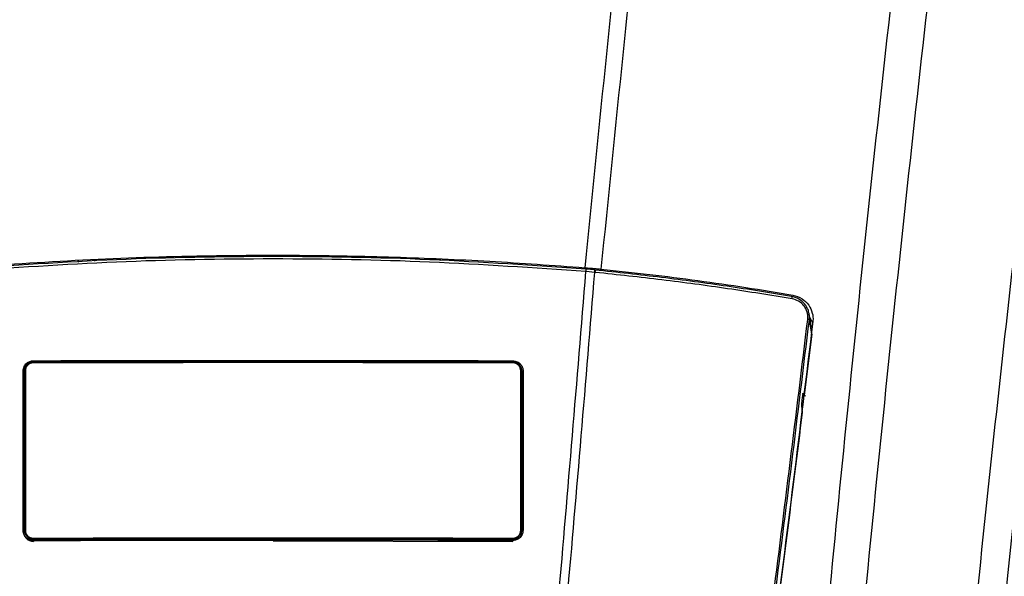
# Model space of a CAD drawing. Extents: x -34 to 186, y 7 to 122.
# Drawn here: x 40 to 48, y 79 to 84 of the extents above; entities that cross this region are included whole.
import ezdxf

# ---------------------------------------------------------------- set-up
doc = ezdxf.new("R2010")
doc.units = 0
doc.header["$LTSCALE"] = 0.4
doc.header["$MEASUREMENT"] = 0
doc.layers.get('0').update_dxf_attribs({"linetype": 'CONTINUOUS'})

msp = doc.modelspace()

# ---------------------------------------------------------------- linework, layer by layer
at = {"color": 7, "linetype": 'CONTINUOUS'}
for p, q in [((40.8612, 81.855), (40.8697, 81.8669)), ((43.4987, 81.87), (43.5055, 81.8593)), ((44.6126, 81.7752), (44.6118, 81.7753)), ((44.6127, 81.7934), (44.6126, 81.7933)), ((44.6134, 81.7932), (44.6126, 81.7933)), ((44.6795, 81.7692), (44.6126, 81.7752)), ((44.6134, 81.7933), (44.6127, 81.7934)), ((44.677, 81.7875), (44.6134, 81.7932)), ((44.6148, 81.8039), (44.6156, 81.8039)), ((44.6811, 81.787), (44.677, 81.7875)), ((44.6836, 81.7688), (44.6795, 81.7692)), ((46.3335, 81.3492), (46.3155, 81.453)), ((46.3349, 81.2984), (46.3169, 81.4064)), ((46.3423, 81.3819), (46.3202, 81.4261)), ((46.3349, 81.2984), (46.2785, 80.8314)), ((40.3952, 81.0845), (40.3952, 81.0943)), ((40.3952, 81.0831), (40.3952, 81.0845)), ((40.3952, 81.0831), (40.3954, 81.0831)), ((40.3952, 81.0775), (40.3952, 81.0778)), ((40.3954, 81.0831), (40.3954, 81.0831)), ((44.0536, 81.0831), (44.0534, 81.0831)), ((44.0536, 81.0845), (44.0536, 81.0943)), ((44.0536, 81.0775), (44.0536, 81.0778)), ((40.319, 81.0068), (40.3166, 80.993)), ((40.3202, 81.0202), (40.3178, 81.0064)), ((40.3213, 81.0204), (40.319, 81.007)), ((40.319, 81.0068), (40.319, 79.7906)), ((40.325, 81.0076), (40.3263, 81.0193)), ((40.325, 81.0076), (40.3264, 81.0157)), ((40.325, 81.0074), (40.325, 81.0076)), ((40.3274, 81.0272), (40.326, 81.0192)), ((40.3286, 81.0269), (40.3264, 81.0157)), ((40.3264, 81.0157), (40.3264, 79.7992)), ((40.334, 81.0163), (40.334, 79.7998)), ((44.1148, 79.7998), (44.1148, 81.0163)), ((44.1224, 81.0157), (44.1202, 81.0269)), ((44.1228, 81.0192), (44.1215, 81.0272)), ((44.1224, 79.7992), (44.1224, 81.0157)), ((44.1224, 81.0157), (44.1238, 81.0076)), ((44.1238, 81.0076), (44.1225, 81.0193)), ((44.1298, 81.0071), (44.1275, 81.0204)), ((44.1311, 81.0064), (44.1287, 81.0202)), ((44.1298, 81.0068), (44.1298, 81.0071)), ((44.1298, 79.7906), (44.1298, 81.0068)), ((44.1298, 81.0068), (44.1322, 80.993)), ((44.1322, 80.993), (44.1311, 81.0064)), ((40.3166, 80.993), (40.3172, 79.7799)), ((44.1316, 79.7799), (44.1322, 80.993)), ((46.2626, 80.8125), (46.2601, 80.7923)), ((46.2713, 80.8339), (46.2681, 80.8477)), ((46.256, 80.7492), (46.2624, 80.7)), ((40.3264, 79.7992), (40.325, 79.7911)), ((44.1224, 79.7992), (44.1238, 79.7911)), ((40.319, 79.7904), (40.319, 79.7906)), ((40.325, 79.7911), (40.325, 79.7909)), ((40.3952, 79.7307), (40.3952, 79.7213)), ((42.2244, 79.7419), (42.2244, 79.7335)), ((42.2244, 79.7241), (42.2244, 79.7335)), ((44.0536, 79.7213), (44.0536, 79.7307)), ((44.1238, 79.7911), (44.1238, 79.7909)), ((44.1298, 79.7906), (44.1298, 79.7904)), ((40.395, 79.7213), (40.3952, 79.7213)), ((42.2244, 79.7178), (44.0534, 79.7145)), ((44.0538, 79.7213), (44.0536, 79.7213))]:
    msp.add_line(p, q, dxfattribs=at)
at = {"color": 7, "linetype": 'CONTINUOUS', "flags": 128}
msp.add_lwpolyline([(40.7309, 81.8611), (40.74, 81.8503), (40.7427, 81.8478)], dxfattribs=at)
at = {"color": 7, "linetype": 'CONTINUOUS'}
for centre, radius, start, end in [((44.4729, 81.7911), 0.1397, 353.51678, 0.93594), ((44.5028, 81.789), 0.1106, 352.84898, 2.19038), ((44.6596, 81.7758), 0.0209, 341.54138, 33.82906), ((44.6637, 81.7754), 0.0209, 341.50635, 33.8722), ((46.1705, 81.574), 0.0157, 335.95976, 50.48591), ((46.3028, 81.377), 0.0326, 64.51069, 86.89329), ((40.4453, 81.0794), 0.0503, 174.15078, 182.40044), ((40.4201, 81.0797), 0.0251, 172.25339, 182.05704), ((40.4322, 81.0791), 0.037, 173.76875, 181.93926), ((44.0234, 81.0792), 0.0302, 357.38332, 7.3288), ((44.0036, 81.0794), 0.0503, 357.59956, 5.84922), ((40.3237, 80.9884), 0.0193, 86.23914, 104.33269), ((40.3941, 81.0069), 0.0751, 179.88019, 180.03934), ((40.3322, 80.9901), 0.0262, 86.0363, 102.8472), ((44.1166, 80.9901), 0.0262, 77.1528, 93.9637), ((44.1251, 80.9884), 0.0193, 75.72733, 93.78893), ((44.125, 80.9883), 0.0192, 75.45524, 93.61995), ((46.272, 80.8148), 0.0254, 242.15188, 264.64708), ((46.2746, 80.8353), 0.0258, 242.30447, 264.50223), ((46.2875, 80.8454), 0.0196, 173.144, 265.27434), ((46.2755, 80.7468), 0.0196, 117.08385, 172.8886), ((40.3322, 79.7725), 0.0273, 86.20643, 102.28663), ((44.1166, 79.7725), 0.0273, 77.71337, 93.79357), ((40.3238, 79.7712), 0.02, 86.52241, 103.91665), ((40.3238, 79.7707), 0.0203, 86.58419, 103.76576), ((40.4884, 79.7375), 0.0934, 178.99193, 184.13878), ((43.9604, 79.7375), 0.0934, 355.86122, 1.00807), ((44.125, 79.7712), 0.02, 76.08335, 93.47759), ((44.125, 79.7707), 0.0202, 76.25526, 93.48316), ((40.468, 79.7204), 0.0728, 179.25381, 184.58268), ((43.9808, 79.7204), 0.0728, 355.41732, 0.74619), ((43.9827, 79.7204), 0.0711, 355.3068, 0.76317)]:
    msp.add_arc(centre, radius, start, end, dxfattribs=at)
for points, knots in [([(45.3112, 88.3285), (45.1846, 87.2429), (44.9313, 85.0717), (44.7122, 82.8938), (44.6027, 81.8049)], [0, 0, 0, 0, 0.5, 1, 1, 1, 1]), ([(45.4476, 88.3234), (45.3174, 87.237), (45.0568, 85.0642), (44.8366, 82.8839), (44.7264, 81.7937)], [0, 0, 0, 0, 0.499997, 1, 1, 1, 1]), ([(46.2302, 32.3921), (46.1456, 33.4342), (45.9764, 35.5183), (45.7701, 38.6507), (45.5986, 41.7866), (45.4654, 44.9254), (45.3701, 48.0474), (45.3122, 51.1524), (45.2909, 54.24), (45.3056, 57.3283), (45.3569, 60.4343), (45.4456, 63.5572), (45.5725, 66.6963), (45.7372, 69.833), (45.9396, 72.9663), (46.1783, 76.0767), (46.452, 79.1633), (46.7607, 82.2252), (47.1026, 85.281), (47.3603, 87.3117), (47.4892, 88.327)], [0, 0, 0, 0, 0.056007, 0.112013, 0.16802, 0.224013, 0.279992, 0.334973, 0.389969, 0.444977, 0.499978, 0.555962, 0.611942, 0.667934, 0.723944, 0.779952, 0.834965, 0.889976, 0.94499, 1, 1, 1, 1]), ([(47.7758, 88.3562), (47.6434, 87.3217), (47.3786, 85.2526), (47.0268, 82.139), (46.7088, 79.0191), (46.4283, 75.8929), (46.1863, 72.7799), (45.9827, 69.6814), (45.8169, 66.5982), (45.688, 63.5124), (45.5958, 60.4055), (45.5412, 57.2778), (45.5253, 54.1305), (45.5485, 50.9837), (45.6106, 47.8384), (45.711, 44.7137), (45.8483, 41.6097), (46.0225, 38.5274), (46.2308, 35.4485), (46.4003, 33.4001), (46.4851, 32.3759)], [0, 0, 0, 0, 0.056006, 0.112017, 0.168024, 0.224034, 0.28004, 0.335048, 0.390039, 0.445021, 0.500006, 0.556009, 0.61202, 0.668017, 0.724, 0.779982, 0.834978, 0.889987, 0.944993, 1, 1, 1, 1]), ([(47.2866, 32.3897), (47.1972, 33.4319), (47.0184, 35.5162), (46.8008, 38.6491), (46.6205, 41.7857), (46.4811, 44.9258), (46.3825, 48.0496), (46.3241, 51.1565), (46.3049, 54.2456), (46.3246, 57.3348), (46.3836, 60.4417), (46.4827, 63.5652), (46.6227, 66.705), (46.803, 69.8421), (47.0234, 72.9758), (47.2822, 76.0865), (47.5783, 79.1734), (47.9116, 82.2356), (48.2801, 85.2916), (48.5577, 87.3227), (48.6965, 88.3383)], [0, 0, 0, 0, 0.0560024, 0.1120045, 0.1680099, 0.2240129, 0.2800177, 0.3350219, 0.3900259, 0.4450345, 0.5000349, 0.5560172, 0.6119953, 0.6679833, 0.7239877, 0.7799897, 0.8349951, 0.8899965, 0.9450002, 1, 1, 1, 1]), ([(48.9133, 88.3149), (48.7722, 87.2815), (48.4899, 85.2147), (48.1146, 82.1051), (47.7752, 78.9892), (47.4757, 75.8671), (47.2171, 72.7582), (46.9991, 69.6638), (46.8212, 66.5846), (46.6824, 63.5029), (46.582, 60.4001), (46.5213, 57.2764), (46.5011, 54.133), (46.522, 50.9897), (46.5837, 47.8474), (46.6857, 44.7256), (46.8266, 41.625), (47.0063, 38.5465), (47.222, 35.4717), (47.3982, 33.426), (47.4862, 32.4031)], [0, 0, 0, 0, 0.055998, 0.111999, 0.167999, 0.224002, 0.280003, 0.335006, 0.389993, 0.444972, 0.499955, 0.555957, 0.611967, 0.667972, 0.723978, 0.779984, 0.834988, 0.889994, 0.944997, 1, 1, 1, 1]), ([(44.6126, 81.7933), (44.2151, 81.8208), (43.4202, 81.8758), (42.2244, 81.8964), (41.0287, 81.8758), (40.2337, 81.8208), (39.8362, 81.7933)], [0, 0, 0, 0, 0.250007, 0.5, 0.749993, 1, 1, 1, 1]), ([(44.6118, 81.7753), (44.2144, 81.8028), (43.4197, 81.8577), (42.2244, 81.8784), (41.0291, 81.8577), (40.2344, 81.8028), (39.837, 81.7753)], [0, 0, 0, 0, 0.250008, 0.5, 0.749992, 1, 1, 1, 1]), ([(39.8461, 81.8049), (40.1547, 81.8268), (40.7724, 81.8706), (41.6331, 81.8981), (42.4263, 81.9025), (43.1519, 81.8886), (43.8777, 81.8577), (44.361, 81.8225), (44.6027, 81.8049)], [0, 0, 0, 0, 0.194977, 0.390156, 0.542361, 0.694667, 0.847283, 1, 1, 1, 1]), ([(44.1718, 76.7661), (44.2502, 77.6009), (44.407, 79.2703), (44.5435, 80.9403), (44.6118, 81.7753)], [0, 0, 0, 0, 0.499982, 1, 1, 1, 1]), ([(44.2371, 76.7716), (44.3161, 77.6043), (44.474, 79.2699), (44.611, 80.9361), (44.6795, 81.7692)], [0, 0, 0, 0, 0.499981, 1, 1, 1, 1]), ([(44.6027, 81.8049), (44.6039, 81.8048), (44.6062, 81.8046), (44.6102, 81.8043), (44.6131, 81.8041), (44.6148, 81.8039)], [0, 0, 0, 0, 0.286491, 0.572998, 1, 1, 1, 1]), ([(44.6156, 81.8039), (44.6217, 81.8034), (44.6339, 81.8023), (44.6563, 81.8004), (44.6725, 81.7989), (44.6826, 81.798)], [0, 0, 0, 0, 0.272104, 0.544206, 1, 1, 1, 1]), ([(44.6826, 81.7859), (44.682, 81.786), (44.6806, 81.7861), (44.6793, 81.7862), (44.6785, 81.7863)], [0, 0, 0, 0, 0.452425, 1, 1, 1, 1]), ([(46.1805, 81.5861), (46.0175, 81.6124), (45.6914, 81.6648), (45.1907, 81.7321), (44.851, 81.7687), (44.6811, 81.787)], [0, 0, 0, 0, 0.333329, 0.666661, 1, 1, 1, 1]), ([(44.6826, 81.798), (44.683, 81.798), (44.6837, 81.7979), (44.6851, 81.7978), (44.6861, 81.7977), (44.6867, 81.7976)], [0, 0, 0, 0, 0.27318, 0.546452, 1, 1, 1, 1]), ([(46.1849, 81.5676), (46.0216, 81.5939), (45.6952, 81.6464), (45.1938, 81.7138), (44.8536, 81.7504), (44.6836, 81.7688)], [0, 0, 0, 0, 0.3333366, 0.6666684, 1, 1, 1, 1]), ([(44.6867, 81.7976), (44.6911, 81.7972), (44.6999, 81.7964), (44.7132, 81.7951), (44.722, 81.7942), (44.7264, 81.7937)], [0, 0, 0, 0, 0.331653, 0.665777, 1, 1, 1, 1]), ([(44.7264, 81.7937), (44.8507, 81.7806), (45.0997, 81.7543), (45.4681, 81.7072), (45.8331, 81.6552), (46.0712, 81.6159), (46.1905, 81.5962)], [0, 0, 0, 0, 0.248468, 0.497542, 0.748462, 1, 1, 1, 1]), ([(46.3148, 81.4522), (46.3139, 81.458), (46.3114, 81.4743), (46.3007, 81.4993), (46.2783, 81.5344), (46.2388, 81.57), (46.2, 81.5808), (46.1805, 81.5861)], [0, 0, 0, 0, 0.085487, 0.238848, 0.392294, 0.696108, 1, 1, 1, 1]), ([(46.3046, 81.4096), (46.3051, 81.4189), (46.3063, 81.4375), (46.3008, 81.4651), (46.2905, 81.4911), (46.2705, 81.522), (46.236, 81.5533), (46.2019, 81.5628), (46.1849, 81.5676)], [0, 0, 0, 0, 0.124904, 0.250252, 0.375115, 0.500462, 0.749769, 1, 1, 1, 1]), ([(46.1905, 81.5962), (46.2149, 81.5888), (46.2616, 81.5747), (46.3137, 81.5226), (46.342, 81.462), (46.3462, 81.4168), (46.3439, 81.395), (46.3436, 81.3927)], [0, 0, 0, 0, 0.2822635, 0.537704, 0.7703708, 0.9748987, 1, 1, 1, 1]), ([(45.7396, 77.0423), (45.8391, 77.7697), (46.0381, 79.2245), (46.2158, 80.6812), (46.3046, 81.4096)], [0, 0, 0, 0, 0.5, 1, 1, 1, 1]), ([(45.7519, 77.0391), (45.8514, 77.7665), (46.0504, 79.2214), (46.228, 80.6781), (46.3169, 81.4064)], [0, 0, 0, 0, 0.5, 1, 1, 1, 1]), ([(46.3436, 81.3927), (46.2941, 80.9838), (46.1949, 80.1661), (46.0091, 78.7102), (45.8659, 77.664), (45.7785, 77.026)], [0, 0, 0, 0, 0.280635, 0.561271, 1, 1, 1, 1]), ([(46.3169, 81.4064), (46.3178, 81.4171), (46.3191, 81.4325), (46.3158, 81.4475), (46.3148, 81.4522)], [0, 0, 0, 0, 0.690988, 1, 1, 1, 1]), ([(40.3165, 81.0156), (40.318, 81.0271), (40.321, 81.0501), (40.342, 81.076), (40.3679, 81.0914), (40.3861, 81.0933), (40.3952, 81.0943)], [0, 0, 0, 0, 0.279571, 0.558725, 0.778943, 1, 1, 1, 1]), ([(40.3952, 81.0845), (40.3862, 81.0834), (40.3681, 81.0813), (40.3456, 81.0653), (40.3313, 81.0461), (40.3293, 81.032), (40.3286, 81.0269)], [0, 0, 0, 0, 0.280038, 0.559695, 0.839232, 1, 1, 1, 1]), ([(40.395, 81.0772), (40.387, 81.0763), (40.371, 81.0744), (40.3509, 81.0603), (40.3368, 81.0402), (40.335, 81.0242), (40.334, 81.0163)], [0, 0, 0, 0, 0.250089, 0.499865, 0.749492, 1, 1, 1, 1]), ([(44.0538, 81.0772), (43.444, 81.0786), (42.2244, 81.0812), (41.0048, 81.0786), (40.395, 81.0772)], [0, 0, 0, 0, 0.499999, 1, 1, 1, 1]), ([(40.3952, 81.0943), (40.6732, 81.095), (41.4217, 81.0968), (42.6415, 81.0974), (43.5828, 81.0953), (44.0536, 81.0943)], [0, 0, 0, 0, 0.227993, 0.613904, 1, 1, 1, 1]), ([(44.0536, 81.0845), (43.4439, 81.0858), (42.2244, 81.0884), (41.005, 81.0858), (40.3952, 81.0845)], [0, 0, 0, 0, 0.499999, 1, 1, 1, 1]), ([(44.0536, 81.0778), (44.0484, 81.0779), (44.0222, 81.0779), (43.9752, 81.0781), (43.9229, 81.0782), (43.8706, 81.0783), (43.8184, 81.0785), (43.7556, 81.0786), (43.7033, 81.0787), (43.6511, 81.0789), (43.5988, 81.079), (43.5465, 81.0791), (43.4942, 81.0792), (43.4419, 81.0793), (43.3792, 81.0794), (43.3269, 81.0795), (43.2746, 81.0796), (43.2223, 81.0797), (43.1596, 81.0798), (43.1073, 81.0799), (43.055, 81.0799), (43.0027, 81.08), (42.9399, 81.0801), (42.8876, 81.0801), (42.8353, 81.0802), (42.7831, 81.0802), (42.7308, 81.0803), (42.6785, 81.0803), (42.6262, 81.0803), (42.5634, 81.0804), (42.5111, 81.0804), (42.4588, 81.0804), (42.4065, 81.0805), (42.3438, 81.0805), (42.2915, 81.0805), (42.2392, 81.0805), (42.1869, 81.0805), (42.1346, 81.0805), (42.0823, 81.0805), (42.03, 81.0804), (41.9672, 81.0804), (41.9149, 81.0804), (41.8627, 81.0804), (41.8104, 81.0803), (41.7476, 81.0803), (41.6953, 81.0803), (41.643, 81.0802), (41.5907, 81.0802), (41.528, 81.0801), (41.4757, 81.08), (41.4234, 81.08), (41.3711, 81.0799), (41.3188, 81.0798), (41.2665, 81.0797), (41.2142, 81.0797), (41.1515, 81.0796), (41.0992, 81.0795), (41.0469, 81.0794), (40.9946, 81.0793), (40.9319, 81.0792), (40.8796, 81.079), (40.8273, 81.0789), (40.775, 81.0788), (40.7227, 81.0787), (40.6705, 81.0786), (40.6182, 81.0784), (40.5554, 81.0783), (40.4811, 81.0781), (40.4277, 81.0779), (40.3952, 81.0778)], [0, 0, 0, 0, 0.004288, 0.021439, 0.038591, 0.047167, 0.064318, 0.08147, 0.098621, 0.107197, 0.124348, 0.1415, 0.150076, 0.167227, 0.184379, 0.20153, 0.210106, 0.227258, 0.244409, 0.261561, 0.270136, 0.287288, 0.304439, 0.321591, 0.330167, 0.347318, 0.36447, 0.373045, 0.390197, 0.407348, 0.4245, 0.433076, 0.450227, 0.467379, 0.48453, 0.493106, 0.510257, 0.527409, 0.535985, 0.553136, 0.570288, 0.587439, 0.596015, 0.613166, 0.630318, 0.64747, 0.656045, 0.673197, 0.690348, 0.7075, 0.716076, 0.733227, 0.750379, 0.758954, 0.776106, 0.793257, 0.810409, 0.818985, 0.836136, 0.853288, 0.870439, 0.879015, 0.896166, 0.913318, 0.921894, 0.939045, 0.956197, 0.973348, 1, 1, 1, 1]), ([(44.0536, 81.0943), (44.0652, 81.0928), (44.0883, 81.0897), (44.1141, 81.0686), (44.1295, 81.0427), (44.1314, 81.0246), (44.1323, 81.0156)], [0, 0, 0, 0, 0.280067, 0.559555, 0.77969, 1, 1, 1, 1]), ([(44.1202, 81.0269), (44.1195, 81.032), (44.1176, 81.0461), (44.1032, 81.0653), (44.0807, 81.0813), (44.0626, 81.0834), (44.0536, 81.0845)], [0, 0, 0, 0, 0.160768, 0.440305, 0.719962, 1, 1, 1, 1]), ([(44.0538, 81.0778), (44.0538, 81.0786), (44.0538, 81.0802), (44.0538, 81.082), (44.0537, 81.0831), (44.0536, 81.0831), (44.0536, 81.0831)], [0, 0, 0, 0, 0.242948, 0.499896, 0.756824, 1, 1, 1, 1]), ([(44.1148, 81.0163), (44.1139, 81.0242), (44.112, 81.0402), (44.0979, 81.0603), (44.0778, 81.0744), (44.0618, 81.0763), (44.0538, 81.0772)], [0, 0, 0, 0, 0.250508, 0.500135, 0.749911, 1, 1, 1, 1]), ([(40.3165, 79.7991), (40.3165, 80.0262), (40.3165, 80.4318), (40.3165, 80.8372), (40.3165, 81.0156)], [0, 0, 0, 0, 0.56, 1, 1, 1, 1]), ([(40.319, 81.0068), (40.3191, 81.0069), (40.3193, 81.007), (40.3206, 81.0072), (40.3226, 81.0073), (40.3242, 81.0074), (40.325, 81.0074)], [0, 0, 0, 0, 0.243033, 0.499987, 0.756923, 1, 1, 1, 1]), ([(40.3637, 81.0757), (40.3613, 81.0747), (40.353, 81.0712), (40.3411, 81.0615), (40.3302, 81.0476), (40.3229, 81.0338), (40.3218, 81.0245), (40.3213, 81.0204)], [0, 0, 0, 0, 0.1076038, 0.3696147, 0.6151826, 0.8333846, 1, 1, 1, 1]), ([(40.325, 79.7911), (40.325, 80.0182), (40.325, 80.4237), (40.325, 80.829), (40.325, 81.0074)], [0, 0, 0, 0, 0.560001, 1, 1, 1, 1]), ([(44.1238, 81.0074), (44.1238, 81.0074), (44.1238, 81.0075), (44.1238, 81.0076), (44.1238, 81.0076)], [0, 0, 0, 0, 0.567927, 1, 1, 1, 1]), ([(44.1238, 79.7911), (44.1238, 79.7964), (44.1238, 79.8225), (44.1238, 79.8696), (44.1238, 79.9324), (44.1238, 79.9951), (44.1238, 80.0579), (44.1238, 80.1416), (44.1238, 80.2253), (44.1238, 80.3089), (44.1238, 80.3717), (44.1238, 80.4345), (44.1238, 80.4972), (44.1238, 80.5809), (44.1238, 80.6646), (44.1238, 80.7482), (44.1238, 80.811), (44.1238, 80.8751), (44.1238, 80.9406), (44.1238, 80.9851), (44.1238, 81.0074)], [0, 0, 0, 0, 0.0129, 0.064499, 0.116097, 0.167695, 0.219294, 0.270891, 0.374089, 0.425686, 0.477285, 0.528884, 0.580482, 0.63208, 0.735278, 0.786876, 0.838474, 0.890072, 0.945036, 1, 1, 1, 1]), ([(44.1323, 81.0156), (44.1323, 80.7885), (44.1323, 80.3831), (44.1323, 79.9776), (44.1323, 79.7991)], [0, 0, 0, 0, 0.559999, 1, 1, 1, 1]), ([(46.2601, 80.7923), (46.2595, 80.7872), (46.2583, 80.777), (46.2569, 80.7632), (46.256, 80.7528), (46.256, 80.7504), (46.256, 80.7492)], [0, 0, 0, 0, 0.250084, 0.499891, 0.74922, 1, 1, 1, 1]), ([(46.2681, 80.8477), (46.2679, 80.8476), (46.2676, 80.8473), (46.2662, 80.8395), (46.2645, 80.8275), (46.2632, 80.8175), (46.2626, 80.8125)], [0, 0, 0, 0, 0.250016, 0.499868, 0.749235, 1, 1, 1, 1]), ([(46.2869, 80.825), (46.2849, 80.8251), (46.2818, 80.8252), (46.2778, 80.827), (46.275, 80.829), (46.2726, 80.8317), (46.2706, 80.8348), (46.2692, 80.8381), (46.2687, 80.8399), (46.2684, 80.8409)], [0, 0, 0, 0, 0.2035788, 0.3116319, 0.4249832, 0.5485706, 0.6856988, 0.8369563, 1, 1, 1, 1]), ([(46.2624, 80.7), (46.1842, 80.0722), (46.0305, 78.8386), (45.861, 77.6071), (45.7778, 77.0022)], [0, 0, 0, 0, 0.508888, 1, 1, 1, 1]), ([(40.3264, 79.7992), (40.3274, 79.7902), (40.3295, 79.7722), (40.3454, 79.7496), (40.3681, 79.7338), (40.3862, 79.7318), (40.3952, 79.7307)], [0, 0, 0, 0, 0.2499944, 0.4997482, 0.7494104, 1, 1, 1, 1]), ([(40.334, 79.7998), (40.3349, 79.7918), (40.3368, 79.7759), (40.3509, 79.7558), (40.371, 79.7418), (40.387, 79.74), (40.395, 79.7391)], [0, 0, 0, 0, 0.249987, 0.49973, 0.749394, 1, 1, 1, 1]), ([(44.0536, 79.7307), (44.0626, 79.7318), (44.0807, 79.7338), (44.1034, 79.7496), (44.1193, 79.7722), (44.1214, 79.7902), (44.1224, 79.7992)], [0, 0, 0, 0, 0.2505896, 0.5002518, 0.7500056, 1, 1, 1, 1]), ([(44.0538, 79.7391), (44.0618, 79.74), (44.0778, 79.7418), (44.098, 79.7558), (44.1121, 79.7759), (44.1139, 79.7918), (44.1148, 79.7998)], [0, 0, 0, 0, 0.250606, 0.50027, 0.750013, 1, 1, 1, 1]), ([(40.3952, 79.7209), (40.3837, 79.7223), (40.3606, 79.7252), (40.3348, 79.7461), (40.3193, 79.7719), (40.3175, 79.7901), (40.3165, 79.7991)], [0, 0, 0, 0, 0.279579, 0.558717, 0.778939, 1, 1, 1, 1]), ([(40.319, 79.7904), (40.3193, 79.7852), (40.3199, 79.7751), (40.326, 79.756), (40.34, 79.7354), (40.3652, 79.7179), (40.3851, 79.7157), (40.3952, 79.7145)], [0, 0, 0, 0, 0.129803, 0.256649, 0.500371, 0.747664, 1, 1, 1, 1]), ([(40.395, 79.7391), (40.6999, 79.7399), (41.3096, 79.7416), (41.9195, 79.7418), (42.2244, 79.7419)], [0, 0, 0, 0, 0.500002, 1, 1, 1, 1]), ([(40.3952, 79.7307), (40.7, 79.7315), (41.3097, 79.7332), (41.9195, 79.7334), (42.2244, 79.7335)], [0, 0, 0, 0, 0.500003, 1, 1, 1, 1]), ([(40.3952, 79.7213), (40.4005, 79.7213), (40.4266, 79.7214), (40.5363, 79.7217), (40.8081, 79.7225), (41.2253, 79.7233), (41.7253, 79.724), (42.058, 79.7241), (42.2244, 79.7241)], [0, 0, 0, 0, 0.008573, 0.042866, 0.180039, 0.454386, 0.727184, 1, 1, 1, 1]), ([(42.2244, 79.7419), (42.5294, 79.7418), (43.1393, 79.7416), (43.749, 79.7399), (44.0538, 79.7391)], [0, 0, 0, 0, 0.499998, 1, 1, 1, 1]), ([(42.2244, 79.7335), (42.5293, 79.7334), (43.1392, 79.7332), (43.7488, 79.7315), (44.0536, 79.7307)], [0, 0, 0, 0, 0.499997, 1, 1, 1, 1]), ([(44.0536, 79.7213), (44.0484, 79.7213), (44.0222, 79.7214), (43.9125, 79.7217), (43.6407, 79.7225), (43.2235, 79.7233), (42.7235, 79.724), (42.3908, 79.7241), (42.2244, 79.7241)], [0, 0, 0, 0, 0.008573, 0.042866, 0.180039, 0.454386, 0.727184, 1, 1, 1, 1]), ([(44.1323, 79.7991), (44.1308, 79.7876), (44.1278, 79.7646), (44.1068, 79.7389), (44.0809, 79.7236), (44.0627, 79.7218), (44.0536, 79.7209)], [0, 0, 0, 0, 0.279574, 0.55871, 0.778939, 1, 1, 1, 1]), ([(40.395, 79.7213), (40.395, 79.7205), (40.395, 79.7188), (40.3951, 79.7167), (40.3951, 79.7151), (40.3952, 79.7147), (40.3952, 79.7145)], [0, 0, 0, 0, 0.243114, 0.49991, 0.756745, 1, 1, 1, 1]), ([(44.0536, 79.7209), (43.7991, 79.7215), (43.0624, 79.7235), (41.8426, 79.7243), (40.8778, 79.722), (40.3952, 79.7209)], [0, 0, 0, 0, 0.208711, 0.604245, 1, 1, 1, 1])]:
    msp.add_open_spline(points, degree=3, knots=knots, dxfattribs=at)

doc.saveas('drawing.dxf')
